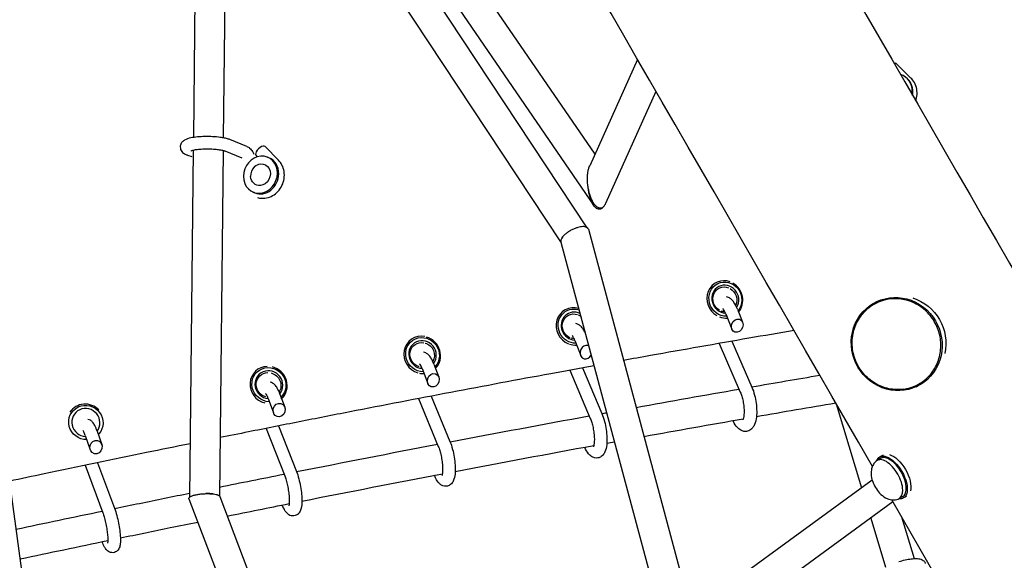
# Model space of a CAD drawing. Units: millimetres. Extents: x -7815 to 4712, y -5960 to 5749.
# Drawn here: x -2994 to -2369, y -2448 to -2105 of the extents above; entities that cross this region are included whole.
import ezdxf

# ---------------------------------------------------------------- set-up
doc = ezdxf.new("R2010")
doc.units = ezdxf.units.MM
doc.header["$LTSCALE"] = 20
doc.layers.add('2d', color=230, linetype='Continuous')

msp = doc.modelspace()

# ---------------------------------------------------------------- linework, layer by layer
at = {"layer": '2d'}
for p, q in [((-2763.37, -1994.91), (-2629.07, -2190.63)), ((-2782.23, -2000.97), (-2629.86, -2223.03)), ((-2633.88, -2237.25), (-2780.84, -2015.06)), ((-2881.98, -2019.9), (-2883.71, -2180.05)), ((-2863.17, -2025.61), (-2864.84, -2180.25)), ((-2650.67, -2246.28), (-2793.66, -2030.1)), ((-2602.04, -2130.5), (-2632.37, -2197.96)), ((-2428.64, -2142.33), (-2437.93, -2133.14)), ((-2431.86, -2141.93), (-2432.37, -2141.56)), ((-2590.33, -2150.79), (-2622.3, -2221.91)), ((-2849.83, -2185.73), (-2860.53, -2181.39)), ((-2829.72, -2194.49), (-2838.31, -2185.72)), ((-2887.48, -2191.21), (-2884.79, -2192.14)), ((-2883.79, -2188.19), (-2886.17, -2408.14)), ((-2864.93, -2188.39), (-2867.29, -2407.25)), ((-2852.84, -2193.14), (-2863.53, -2188.81)), ((-2843.07, -2192.3), (-2844.03, -2191.33)), ((-2835.8, -2192.92), (-2836.69, -2192.56)), ((-2844.82, -2215.16), (-2845.71, -2214.8)), ((-2629.8, -2223.11), (-2629.8, -2223.11)), ((-2633.15, -2238.28), (-2569.56, -2475.39)), ((-2650.65, -2246.38), (-2588.16, -2479.38)), ((-2551.72, -2271.85), (-2551.71, -2271.84)), ((-2449.9, -2283.95), (-2448.52, -2283.32)), ((-2648.3, -2289.55), (-2648.3, -2289.54)), ((-2546.1, -2291.79), (-2542.22, -2301.58)), ((-2538.66, -2288.84), (-2535.36, -2297.17)), ((-2745.9, -2308.37), (-2745.89, -2308.37)), ((-2641.82, -2308.69), (-2638.09, -2318.26)), ((-2550.33, -2310.66), (-2536.82, -2341.56)), ((-2542.22, -2309.25), (-2529.49, -2338.35)), ((-3010.99, -2321.11), (-2983.6, -2521.14)), ((-2844.34, -2328.28), (-2844.33, -2328.28)), ((-2738.62, -2326.61), (-2735.08, -2336)), ((-2731.14, -2323.78), (-2728.03, -2332.02)), ((-2645.05, -2327.64), (-2631.98, -2358.23)), ((-2636.98, -2326.16), (-2624.62, -2355.09)), ((-2425.32, -2338.13), (-2424, -2337.53)), ((-2836.34, -2345.51), (-2833, -2354.74)), ((-2828.82, -2342.79), (-2825.84, -2351.03)), ((-2827.76, -2345.64), (-2827.76, -2345.64)), ((-2740.87, -2345.6), (-2728.38, -2375.95)), ((-2732.85, -2344.07), (-2720.98, -2372.91)), ((-2961.15, -2353.08), (-2961.14, -2353.08)), ((-2475.92, -2348.94), (-2459.93, -2402.16)), ((-2944.77, -2366.35), (-2941.9, -2374.64)), ((-2837.64, -2364.51), (-2825.84, -2394.69)), ((-2829.67, -2362.93), (-2818.39, -2391.78)), ((-2952.33, -2368.97), (-2949.18, -2378.07)), ((-2453.02, -2388.6), (-2461.92, -2373.19)), ((-2447.8, -2383.52), (-2450.05, -2384.82)), ((-2446.31, -2381.5), (-2448.3, -2382.65)), ((-2952.42, -2387.91), (-2941.29, -2417.95)), ((-2944.5, -2386.26), (-2933.79, -2415.17)), ((-2453.2, -2397.25), (-2560.54, -2475.55)), ((-2886.57, -2409.13), (-2740.82, -2793.47)), ((-2866.91, -2407.72), (-2723.28, -2786.48)), ((-2403.02, -2475.2), (-2440.81, -2409.75)), ((-2433.8, -2407.77), (-2436.05, -2409.07)), ((-2431.31, -2407.49), (-2433.3, -2408.63)), ((-2440.01, -2411.14), (-2542.03, -2485.56)), ((-2454.13, -2421.44), (-2444.78, -2452.54)), ((-2434.6, -2420.51), (-2426.62, -2447.08))]:
    msp.add_line(p, q, dxfattribs=at)
msp.add_arc((-2839.7, -2204.29), 7.77, 132.28182, 183.58345, dxfattribs=at)
at = {"layer": '2d', "extrusion": (0, 0, -1)}
for centre, major_axis, ratio, start_param, end_param in [((-2340.94, -2303.34), (725, -1255.74), 0, -2.30324, -1.570794), ((-2841.2, -2203.68), (2.63, 6.49), 0.876727, -1.069697, -0.421285), ((-2841.2, -2203.68), (2.63, 6.49), 0.876727, -0.421285, 2.720308), ((-2841.2, -2203.68), (-2.63, -6.49), 0.876727, -0.421285, 1.069697), ((-2546.32, -2282.57), (4.65, -9.97), 0.93596, 0.37782, 5.860112), ((-2546.64, -2282.72), (-3.38, 7.25), 0.93596, -2.209771, 0.770136), ((-2546.64, -2282.72), (3.38, -7.25), 0.93596, -2.208484, -0.672302), ((-2437.61, -2311.04), (-12.29, 27.09), 0.962359, -8.4572, -2.174015), ((-2435.24, -2309.97), (12.29, -27.09), 0.962359, -2.426961, -0.916593), ((-2641.84, -2299.66), (-5.67, 9.43), 0.94622, -2.643729, 0.825084), ((-2642.11, -2299.83), (-4.12, 6.86), 0.94622, -2.239468, 0.833572), ((-2546.64, -2282.72), (-3.38, 7.25), 0.93596, -2.68358, -2.371475), ((-2642.11, -2299.83), (4.12, -6.86), 0.94622, -2.239197, -2.01863), ((-2642.11, -2299.83), (4.12, -6.86), 0.94622, -0.534703, -0.534073), ((-2738.4, -2317.74), (-6.66, 8.76), 0.955045, -2.517167, 2.986158), ((-2738.63, -2317.92), (-4.84, 6.37), 0.955045, -2.224896, 0.816762), ((-2738.63, -2317.92), (4.84, -6.37), 0.955045, -2.22568, -0.387953), ((-2642.11, -2299.83), (-4.12, 6.86), 0.94622, -2.558953, -2.308393), ((-2835.85, -2336.77), (-7.6, 7.96), 0.962759, -2.383933, 3.128478), ((-2836.05, -2336.96), (-5.52, 5.79), 0.962759, -2.150124, 0.714037), ((-2836.05, -2336.96), (5.52, -5.79), 0.962759, -2.150616, -0.234542), ((-2738.63, -2317.92), (-4.84, 6.37), 0.955045, -2.426652, -2.324154), ((-2951.94, -2360.78), (-8.3, 7.22), 0.973369, -2.321795, 3.140214), ((-2951.94, -2360.78), (8.3, -7.22), 0.973369, -0.001379, 0.055894), ((-2440.8, -2395.64), (-7.5, 12.99), 0.5, -0.367454, 0), ((-2440.8, -2395.64), (-7.5, 12.99), 0.5, 0, 3.141593), ((-2438.55, -2394.34), (7.5, -12.99), 0.5, -2.657136, -0.48443), ((-2440.8, -2395.64), (7.5, -12.99), 0.5, 0, 0.367454)]:
    msp.add_ellipse(centre, major_axis=major_axis, ratio=ratio, start_param=start_param, end_param=end_param, dxfattribs=at)
at = {"layer": '2d'}
for centre, major_axis, ratio, start_param, end_param in [((-2461.92, -2373.19), (-725, 1255.74), 0, -1.570799, -0.838353), ((-2440.74, -2135.99), (-2.81, -2.84), 0.310589, -2.673722, -2.448399), ((-2440.74, -2135.99), (2.81, 2.84), 0.310589, 0, 0.46787), ((-2439.41, -2151.28), (7.04, 9.72), 0.949456, -0.930797, 0.279051), ((-2438.9, -2151.65), (7.04, 9.72), 0.949456, -0.930797, 0), ((-2439.41, -2151.28), (7.04, 9.72), 0.949456, -1.082062, -0.930797), ((-2438.9, -2151.65), (7.04, 9.72), 0.949456, -1.115597, -0.930797), ((-2841.17, -2188.52), (-2.86, -2.8), 0.449455, -2.528643, 0), ((-2841.17, -2188.52), (2.86, 2.8), 0.449455, 0, 0.61295), ((-2841.2, -2203.68), (4.51, 11.12), 0.876727, -1.149511, 1.992081), ((-2840.31, -2204.04), (4.51, 11.12), 0.876727, -1.149511, 0), ((-2841.2, -2203.68), (-4.51, -11.12), 0.876727, -1.149511, 1.992081), ((-2840.31, -2204.04), (-4.51, -11.12), 0.876727, 0, 1.992081), ((-2546.64, -2282.72), (-5.07, 10.88), 0.93596, -0.7706, 2.210581), ((-2546.32, -2282.57), (-3.8, 8.16), 0.93596, -2.60089, 2.689899), ((-2546.64, -2282.72), (-5.07, 10.88), 0.93596, -2.727084, -0.932987), ((-2642.11, -2299.83), (-6.18, 10.29), 0.94622, -0.80786, 2.243697), ((-2641.84, -2299.66), (-4.64, 7.71), 0.94622, -0.961446, 2.569248), ((-2546.64, -2282.72), (5.07, -10.88), 0.93596, -0.770587, -0.318252), ((-2538.79, -2299.38), (1.79, 3.98), 0.81871, -5.794480646156575, 0.4887046610230117), ((-2738.63, -2317.92), (-7.26, 9.55), 0.955045, -0.817703, 2.226405), ((-2738.4, -2317.74), (5.45, -7.17), 0.955045, 0.267337, 5.583305), ((-2738.63, -2317.92), (7.26, -9.55), 0.955045, 0.142057, 2.226943), ((-2642.11, -2299.83), (6.18, -10.29), 0.94622, -0.837281, -0.441308), ((-2634.62, -2316.16), (1.6, 4.06), 0.839664, -5.818847, -1.695122), ((-2634.62, -2316.16), (1.6, 4.06), 0.839664, -0.00056, 0.464338), ((-2836.05, -2336.96), (-8.29, 8.68), 0.962759, -0.713389, 2.150697), ((-2835.85, -2336.77), (6.22, -6.51), 0.962759, 0.12131, 5.448826), ((-2836.05, -2336.96), (8.29, -8.68), 0.962759, 0.000926, 2.151026), ((-2738.63, -2317.92), (7.26, -9.55), 0.955045, -0.819261, -0.570918), ((-2731.55, -2334.01), (1.41, 4.12), 0.858288, -5.845208, 0.437977), ((-2829.42, -2352.89), (1.21, 4.17), 0.875032, -5.8736006426904, 0.4095846644891861), ((-2836.05, -2336.96), (8.29, -8.68), 0.962759, -0.002794, 0.000926), ((-2952.09, -2360.95), (-9.05, 7.88), 0.973369, -1.648775, 0.125414), ((-2951.94, -2360.78), (6.79, -5.91), 0.973369, 0.062935, 5.39719), ((-2836.05, -2336.96), (8.29, -8.68), 0.962759, -0.719548, -0.707239), ((-2945.54, -2376.35), (-0.95, -4.22), 0.892633, -2.765921, 3.517264), ((-2443.05, -2396.94), (-7, 12.12), 0.5, -1.570796, 0.100565), ((-2440.8, -2395.64), (-7, 12.12), 0.5, -1.570796, 0), ((-2443.05, -2396.94), (7, -12.12), 0.5, -0.100565, 1.570796), ((-2440.8, -2395.64), (7, -12.12), 0.5, 0, 1.570796)]:
    msp.add_ellipse(centre, major_axis=major_axis, ratio=ratio, start_param=start_param, end_param=end_param, dxfattribs=at)
for points, knots in [([(-2425.56, -2156.77), (-2425.47, -2156.52), (-2425.38, -2156.26), (-2424.87, -2154.57), (-2424.66, -2153.06), (-2424.73, -2150.09), (-2425, -2148.62), (-2426, -2145.87), (-2426.72, -2144.59), (-2427.94, -2143.06), (-2428.28, -2142.69), (-2428.64, -2142.33)], [7.504595, 7.504595, 7.504595, 7.504595, 7.563392, 7.563392, 7.88957, 7.88957, 8.211751, 8.211751, 8.52879, 8.52879, 8.63938, 8.63938, 8.63938, 8.63938]), ([(-2866.69, -2179.97), (-2868.2, -2179.78), (-2869.84, -2179.64), (-2873.15, -2179.48), (-2874.81, -2179.45), (-2878.07, -2179.51), (-2879.66, -2179.6), (-2882.68, -2179.88), (-2884.09, -2180.08), (-2886.83, -2180.65), (-2888.06, -2180.97), (-2889.82, -2181.97), (-2890.33, -2182.31), (-2891.27, -2183.36), (-2891.7, -2184), (-2892.03, -2185.2), (-2892.08, -2185.59), (-2892.09, -2185.99)], [0, 0, 0, 0, 0.354335, 0.354335, 0.693412, 0.693412, 1.03191, 1.03191, 1.382181, 1.382181, 1.788201, 1.788201, 1.943499, 1.943499, 2.062516, 2.062516, 2.114124, 2.114124, 2.114124, 2.114124]), ([(-2860.53, -2181.39), (-2860.88, -2181.25), (-2861.23, -2181.13), (-2861.97, -2180.9), (-2862.35, -2180.79), (-2863.14, -2180.59), (-2863.55, -2180.5), (-2864.4, -2180.33), (-2864.83, -2180.25), (-2865.74, -2180.1), (-2866.21, -2180.04), (-2866.69, -2179.97)], [5.7198837, 5.7198837, 5.7198837, 5.7198837, 5.832544, 5.832544, 5.9452044, 5.9452044, 6.0578647, 6.0578647, 6.170525, 6.170525, 6.2831853, 6.2831853, 6.2831853, 6.2831853]), ([(-2849.83, -2185.73), (-2849.14, -2186.01), (-2848.55, -2186.39), (-2847.34, -2187.42), (-2846.79, -2188.11), (-2845.98, -2189.38), (-2845.68, -2189.95), (-2845.42, -2190.55)], [3.1415927, 3.1415927, 3.1415927, 3.1415927, 3.3374907, 3.3374907, 3.6207905, 3.6207905, 3.8334754, 3.8334754, 3.8334754, 3.8334754]), ([(-2892.09, -2185.99), (-2892.09, -2186.55), (-2891.99, -2187.1), (-2891.63, -2188.11), (-2891.36, -2188.54), (-2890.74, -2189.35), (-2890.38, -2189.67), (-2889.69, -2190.19), (-2889.36, -2190.39), (-2888.7, -2190.73), (-2888.38, -2190.87), (-2887.86, -2191.08), (-2887.67, -2191.15), (-2887.48, -2191.21)], [2.1141236, 2.1141236, 2.1141236, 2.1141236, 2.1870477, 2.1870477, 2.2683308, 2.2683308, 2.3753643, 2.3753643, 2.4823979, 2.4823979, 2.5894315, 2.5894315, 2.6492914, 2.6492914, 2.6492914, 2.6492914]), ([(-2867.72, -2187.91), (-2868.75, -2187.77), (-2869.88, -2187.67), (-2872.32, -2187.51), (-2873.62, -2187.47), (-2876.22, -2187.47), (-2877.51, -2187.5), (-2879.92, -2187.65), (-2881.04, -2187.75), (-2882.93, -2188.01), (-2883.72, -2188.16), (-2884.8, -2188.43), (-2885.17, -2188.56), (-2885.36, -2188.64), (-2885.39, -2188.65), (-2885.39, -2188.65)], [0, 0, 0, 0, 0.287094, 0.287094, 0.586642, 0.586642, 0.888907, 0.888907, 1.185935, 1.185935, 1.464671, 1.464671, 1.696906, 1.696906, 1.769369, 1.769369, 1.769369, 1.769369]), ([(-2863.53, -2188.81), (-2863.65, -2188.76), (-2863.8, -2188.7), (-2864.19, -2188.58), (-2864.42, -2188.52), (-2864.94, -2188.39), (-2865.23, -2188.32), (-2865.87, -2188.19), (-2866.21, -2188.13), (-2866.93, -2188.01), (-2867.32, -2187.96), (-2867.72, -2187.91)], [5.7198837, 5.7198837, 5.7198837, 5.7198837, 5.832544, 5.832544, 5.9452044, 5.9452044, 6.0578647, 6.0578647, 6.170525, 6.170525, 6.2831853, 6.2831853, 6.2831853, 6.2831853]), ([(-2843.11, -2218.15), (-2842.22, -2218.41), (-2841.3, -2218.56), (-2839.02, -2218.67), (-2837.67, -2218.5), (-2835.03, -2217.75), (-2833.74, -2217.14), (-2831.36, -2215.53), (-2830.28, -2214.52), (-2828.42, -2212.19), (-2827.65, -2210.87), (-2826.54, -2208.05), (-2826.19, -2206.55), (-2825.95, -2203.53), (-2826.06, -2202.02), (-2826.75, -2199.14), (-2827.31, -2197.78), (-2828.56, -2195.81), (-2829.1, -2195.12), (-2829.72, -2194.49)], [5.95144, 5.95144, 5.95144, 5.95144, 6.160159, 6.160159, 6.463419, 6.463419, 6.77866, 6.77866, 7.106383, 7.106383, 7.442088, 7.442088, 7.78025, 7.78025, 8.115614, 8.115614, 8.442355, 8.442355, 8.63938, 8.63938, 8.63938, 8.63938]), ([(-2633.66, -2203.55), (-2633.63, -2203.17), (-2633.59, -2202.8), (-2633.49, -2202.05), (-2633.43, -2201.68), (-2633.23, -2200.57), (-2633.05, -2199.87), (-2632.7, -2198.77), (-2632.54, -2198.35), (-2632.37, -2197.96)], [0.038912499, 0.038912499, 0.038912499, 0.038912499, 0.040075091, 0.040075091, 0.041237683, 0.041237683, 0.043562866, 0.043562866, 0.045034085, 0.045034085, 0.045034085, 0.045034085]), ([(-2633.47, -2210.75), (-2633.54, -2210.15), (-2633.61, -2209.55), (-2633.71, -2208.35), (-2633.74, -2207.74), (-2633.79, -2205.92), (-2633.77, -2204.73), (-2633.66, -2203.55)], [0.031666489, 0.031666489, 0.031666489, 0.031666489, 0.033477992, 0.033477992, 0.035289494, 0.035289494, 0.038912499, 0.038912499, 0.038912499, 0.038912499]), ([(-2623.74, -2224.04), (-2623.99, -2224.27), (-2624.27, -2224.46), (-2624.83, -2224.74), (-2625.13, -2224.83), (-2625.59, -2224.88), (-2625.74, -2224.88), (-2626.05, -2224.86), (-2626.2, -2224.83), (-2626.51, -2224.76), (-2626.66, -2224.71), (-2626.97, -2224.59), (-2627.12, -2224.51), (-2627.56, -2224.26), (-2627.85, -2224.06), (-2628.4, -2223.58), (-2628.67, -2223.31), (-2629.43, -2222.43), (-2629.88, -2221.76), (-2630.51, -2220.65), (-2630.71, -2220.27), (-2631.09, -2219.49), (-2631.26, -2219.09), (-2631.76, -2217.87), (-2632.06, -2217.02), (-2632.45, -2215.72), (-2632.57, -2215.27), (-2632.8, -2214.38), (-2632.9, -2213.93), (-2633.19, -2212.58), (-2633.34, -2211.66), (-2633.47, -2210.75)], [0.00930375, 0.00930375, 0.00930375, 0.00930375, 0.01070142, 0.01070142, 0.01209909, 0.01209909, 0.01279792, 0.01279792, 0.01349676, 0.01349676, 0.0141956, 0.0141956, 0.01489443, 0.01489443, 0.0162921, 0.0162921, 0.01768977, 0.01768977, 0.02048512, 0.02048512, 0.02188279, 0.02188279, 0.02328046, 0.02328046, 0.0260758, 0.0260758, 0.02747347, 0.02747347, 0.02887115, 0.02887115, 0.03166649, 0.03166649, 0.03166649, 0.03166649]), ([(-2623.74, -2224.04), (-2623.97, -2224.35), (-2624.23, -2224.62), (-2624.64, -2224.96), (-2624.78, -2225.07), (-2625.07, -2225.25), (-2625.22, -2225.32), (-2625.53, -2225.45), (-2625.69, -2225.49), (-2626.01, -2225.56), (-2626.17, -2225.57), (-2626.66, -2225.57), (-2626.99, -2225.5), (-2627.47, -2225.31), (-2627.63, -2225.23), (-2627.94, -2225.05), (-2628.1, -2224.94), (-2628.55, -2224.6), (-2628.84, -2224.32), (-2629.38, -2223.71), (-2629.63, -2223.37), (-2630.12, -2222.65), (-2630.34, -2222.26), (-2630.98, -2221.06), (-2631.35, -2220.21), (-2631.84, -2218.87), (-2631.99, -2218.42), (-2632.27, -2217.49), (-2632.4, -2217.02), (-2632.75, -2215.6), (-2632.94, -2214.64), (-2633.26, -2212.71), (-2633.38, -2211.73), (-2633.47, -2210.75)], [0.01028187, 0.01028187, 0.01028187, 0.01028187, 0.01175113, 0.01175113, 0.01248577, 0.01248577, 0.0132204, 0.0132204, 0.01395503, 0.01395503, 0.01468966, 0.01468966, 0.01615892, 0.01615892, 0.01689356, 0.01689356, 0.01762819, 0.01762819, 0.01909745, 0.01909745, 0.02056671, 0.02056671, 0.02203598, 0.02203598, 0.0249745, 0.0249745, 0.02644377, 0.02644377, 0.02791303, 0.02791303, 0.03085156, 0.03085156, 0.03379008, 0.03379008, 0.03379008, 0.03379008]), ([(-2622.3, -2221.91), (-2622.41, -2222.14), (-2622.51, -2222.35), (-2622.79, -2222.85), (-2622.96, -2223.12), (-2623.33, -2223.62), (-2623.53, -2223.84), (-2623.74, -2224.04)], [0.006125598, 0.006125598, 0.006125598, 0.006125598, 0.006977809, 0.006977809, 0.008140777, 0.008140777, 0.009303745, 0.009303745, 0.009303745, 0.009303745]), ([(-2641.6, -2237.67), (-2642.33, -2237.95), (-2643.04, -2238.26), (-2644.08, -2238.8), (-2644.43, -2238.98), (-2645.1, -2239.37), (-2645.43, -2239.57), (-2646.06, -2239.98), (-2646.36, -2240.19), (-2646.95, -2240.62), (-2647.24, -2240.84), (-2648.04, -2241.5), (-2648.52, -2241.95), (-2648.94, -2242.4)], [0, 0, 0, 0, 0.002339536, 0.002339536, 0.003509304, 0.003509304, 0.004679073, 0.004679073, 0.005848841, 0.005848841, 0.007018609, 0.007018609, 0.009358145, 0.009358145, 0.009358145, 0.009358145]), ([(-2633.15, -2238.28), (-2633.18, -2238.18), (-2633.21, -2238.09), (-2633.3, -2237.89), (-2633.37, -2237.78), (-2633.52, -2237.57), (-2633.61, -2237.47), (-2633.92, -2237.19), (-2634.18, -2237.04), (-2634.63, -2236.86), (-2634.79, -2236.8), (-2635.14, -2236.71), (-2635.33, -2236.68), (-2635.91, -2236.59), (-2636.34, -2236.57), (-2637.27, -2236.61), (-2637.77, -2236.66), (-2638.81, -2236.83), (-2639.35, -2236.95), (-2640.18, -2237.19), (-2640.47, -2237.27), (-2641.03, -2237.46), (-2641.31, -2237.56), (-2641.6, -2237.67)], [0.04753115, 0.04753115, 0.04753115, 0.04753115, 0.04821467, 0.04821467, 0.04912876, 0.04912876, 0.05004285, 0.05004285, 0.05187104, 0.05187104, 0.05278513, 0.05278513, 0.05369922, 0.05369922, 0.0555274, 0.0555274, 0.05735559, 0.05735559, 0.05918377, 0.05918377, 0.06009786, 0.06009786, 0.06101195, 0.06101195, 0.06101195, 0.06101195]), ([(-2648.94, -2242.4), (-2649.56, -2243.03), (-2650.04, -2243.67), (-2650.49, -2244.56), (-2650.6, -2244.84), (-2650.72, -2245.39), (-2650.74, -2245.64), (-2650.71, -2245.88)], [0.008664215, 0.008664215, 0.008664215, 0.008664215, 0.011964128, 0.011964128, 0.013614085, 0.013614085, 0.015264042, 0.015264042, 0.015264042, 0.015264042]), ([(-2648.94, -2242.4), (-2649.08, -2242.56), (-2649.22, -2242.72), (-2649.48, -2243.03), (-2649.6, -2243.18), (-2649.93, -2243.64), (-2650.12, -2243.94), (-2650.42, -2244.53), (-2650.53, -2244.82), (-2650.68, -2245.37), (-2650.72, -2245.63), (-2650.71, -2245.88)], [0.009358145, 0.009358145, 0.009358145, 0.009358145, 0.010173608, 0.010173608, 0.010989071, 0.010989071, 0.012619996, 0.012619996, 0.014250922, 0.014250922, 0.015881847, 0.015881847, 0.015881847, 0.015881847]), ([(-2538.66, -2288.84), (-2539.29, -2287.28), (-2539.99, -2285.87), (-2541.33, -2283.94), (-2541.86, -2283.3), (-2542.99, -2282.27), (-2543.56, -2281.86), (-2544.66, -2281.31), (-2545.13, -2281.13), (-2545.65, -2281.01)], [0.4923012, 0.4923012, 0.4923012, 0.4923012, 0.8643709, 0.8643709, 1.0736853, 1.0736853, 1.2367179, 1.2367179, 1.3402882, 1.3402882, 1.3402882, 1.3402882]), ([(-2449.72, -2284.69), (-2449.84, -2284.74), (-2449.96, -2284.8), (-2451.73, -2285.63), (-2453.3, -2286.58), (-2455.26, -2288.05), (-2455.75, -2288.44), (-2456.22, -2288.85)], [0.40399483, 0.40399483, 0.40399483, 0.40399483, 0.40625, 0.40625, 0.4375, 0.4375, 0.44812243, 0.44812243, 0.44812243, 0.44812243]), ([(-2425.76, -2337.51), (-2423.05, -2336.28), (-2420.54, -2334.59), (-2416.2, -2330.49), (-2414.36, -2328.07), (-2411.53, -2322.73), (-2410.55, -2319.82), (-2409.52, -2313.79), (-2409.49, -2310.68), (-2410.38, -2304.58), (-2411.3, -2301.58), (-2414.02, -2296.02), (-2415.8, -2293.45), (-2420.06, -2289), (-2422.54, -2287.11), (-2427.91, -2284.22), (-2430.81, -2283.21), (-2436.75, -2282.17), (-2439.79, -2282.14), (-2445.15, -2282.98), (-2447.5, -2283.68), (-2449.72, -2284.69)], [5.679967, 5.679967, 5.679967, 5.679967, 5.999531, 5.999531, 6.319195, 6.319195, 6.639096, 6.639096, 6.959254, 6.959254, 7.279589, 7.279589, 7.599978, 7.599978, 7.920289, 7.920289, 8.240404, 8.240404, 8.560258, 8.560258, 8.82156, 8.82156, 8.82156, 8.82156]), ([(-2546.1, -2291.79), (-2546.42, -2290.98), (-2546.76, -2290.28), (-2547.34, -2289.29), (-2547.59, -2288.95), (-2547.85, -2288.66), (-2547.92, -2288.61), (-2547.92, -2288.61)], [0.4923012, 0.4923012, 0.4923012, 0.4923012, 0.7602472, 0.7602472, 0.9916381, 0.9916381, 1.1326313, 1.1326313, 1.1326313, 1.1326313]), ([(-2433.17, -2339.65), (-2434.71, -2339.87), (-2436.28, -2339.95), (-2439.42, -2339.85), (-2441, -2339.66), (-2444.1, -2339.02), (-2445.63, -2338.56), (-2448.6, -2337.4), (-2450.04, -2336.69), (-2452.79, -2335.04), (-2454.11, -2334.1), (-2456.57, -2332.01), (-2457.71, -2330.86), (-2459.8, -2328.39), (-2460.75, -2327.06), (-2462.42, -2324.27), (-2463.15, -2322.81), (-2464.34, -2319.79), (-2464.82, -2318.23), (-2465.51, -2315.06), (-2465.73, -2313.44), (-2465.9, -2310.22), (-2465.85, -2308.59), (-2465.49, -2305.4), (-2465.18, -2303.81), (-2464.3, -2300.74), (-2463.73, -2299.24), (-2462.35, -2296.38), (-2461.54, -2295), (-2459.72, -2292.43), (-2458.69, -2291.22), (-2457.14, -2289.68), (-2456.68, -2289.26), (-2456.22, -2288.85)], [0, 0, 0, 0, 4.825783, 4.825783, 9.685674, 9.685674, 14.547295, 14.547295, 19.411598, 19.411598, 24.278589, 24.278589, 29.146709, 29.146709, 34.01582, 34.01582, 38.885787, 38.885787, 43.756338, 43.756338, 48.627146, 48.627146, 53.497901, 53.497901, 58.367628, 58.367628, 63.234516, 63.234516, 68.09866, 68.09866, 72.960535, 72.960535, 74.871715, 74.871715, 74.871715, 74.871715]), ([(-2635.26, -2303.76), (-2635.62, -2303.02), (-2636.01, -2302.33), (-2636.91, -2300.98), (-2637.43, -2300.32), (-2638.55, -2299.31), (-2639.08, -2298.91), (-2640.17, -2298.38), (-2640.66, -2298.2), (-2641.19, -2298.1)], [0.6652169, 0.6652169, 0.6652169, 0.6652169, 0.8651422, 0.8651422, 1.0844239, 1.0844239, 1.2397262, 1.2397262, 1.3405858, 1.3405858, 1.3405858, 1.3405858]), ([(-2502.77, -2302.45), (-2512.27, -2304.07), (-2521.8, -2305.7), (-2552.1, -2310.95), (-2572.95, -2314.62), (-2599.54, -2319.38), (-2605.19, -2320.4), (-2610.85, -2321.42)], [1.3336289, 1.3336289, 1.3336289, 1.3336289, 1.3646985, 1.3646985, 1.4322669, 1.4322669, 1.4504944, 1.4504944, 1.4504944, 1.4504944]), ([(-2641.82, -2308.69), (-2642.14, -2307.88), (-2642.47, -2307.18), (-2643.02, -2306.22), (-2643.24, -2305.9), (-2643.44, -2305.67), (-2643.49, -2305.63), (-2643.49, -2305.63)], [0.4923012, 0.4923012, 0.4923012, 0.4923012, 0.7610747, 0.7610747, 0.9893172, 0.9893172, 1.1017016, 1.1017016, 1.1017016, 1.1017016]), ([(-2731.14, -2323.78), (-2731.71, -2322.29), (-2732.32, -2320.96), (-2733.52, -2319.07), (-2734.02, -2318.4), (-2735.11, -2317.38), (-2735.6, -2316.99), (-2736.67, -2316.46), (-2737.17, -2316.28), (-2737.74, -2316.18)], [0.4923012, 0.4923012, 0.4923012, 0.4923012, 0.864392, 0.864392, 1.0955443, 1.0955443, 1.2413807, 1.2413807, 1.3407373, 1.3407373, 1.3407373, 1.3407373]), ([(-2629.61, -2324.82), (-2638.72, -2326.48), (-2647.84, -2328.15), (-2699.2, -2337.62), (-2741.69, -2345.69), (-2795.15, -2356.11), (-2805.86, -2358.22), (-2827.32, -2362.46), (-2838.06, -2364.59), (-2854.84, -2367.95), (-2860.86, -2369.16), (-2866.89, -2370.38)], [1.4705955, 1.4705955, 1.4705955, 1.4705955, 1.4998352, 1.4998352, 1.6349719, 1.6349719, 1.6687561, 1.6687561, 1.7025403, 1.7025403, 1.7214606, 1.7214606, 1.7214606, 1.7214606]), ([(-2738.62, -2326.61), (-2738.94, -2325.79), (-2739.25, -2325.09), (-2739.77, -2324.13), (-2739.98, -2323.83), (-2740.14, -2323.63), (-2740.16, -2323.6), (-2740.16, -2323.6)], [0.4923012, 0.4923012, 0.4923012, 0.4923012, 0.7630687, 0.7630687, 0.9898811, 0.9898811, 1.080967, 1.080967, 1.080967, 1.080967]), ([(-2828.82, -2342.79), (-2829.35, -2341.33), (-2829.91, -2340.05), (-2831, -2338.17), (-2831.46, -2337.49), (-2832.5, -2336.46), (-2832.94, -2336.08), (-2833.99, -2335.52), (-2834.51, -2335.31), (-2835.13, -2335.21)], [0.4923012, 0.4923012, 0.4923012, 0.4923012, 0.8616658, 0.8616658, 1.1047748, 1.1047748, 1.2422569, 1.2422569, 1.3406415, 1.3406415, 1.3406415, 1.3406415]), ([(-2529.49, -2338.35), (-2528.82, -2339.89), (-2528.24, -2341.6), (-2527.35, -2345.08), (-2527.01, -2346.84), (-2526.56, -2350.33), (-2526.44, -2352.06), (-2526.42, -2355.43), (-2526.54, -2357.05), (-2527.08, -2360.21), (-2527.5, -2361.72), (-2528.66, -2363.71), (-2529.07, -2364.27), (-2530.28, -2365.44), (-2531.19, -2366.02), (-2533, -2366.49), (-2533.78, -2366.52), (-2535.29, -2366.29), (-2535.98, -2366.02), (-2537.43, -2365.21), (-2538.1, -2364.62), (-2539.72, -2362.85), (-2540.51, -2361.54), (-2541.29, -2359.88), (-2541.37, -2359.71), (-2541.45, -2359.54)], [5.719884, 5.719884, 5.719884, 5.719884, 6.100079, 6.100079, 6.452163, 6.452163, 6.799933, 6.799933, 7.158326, 7.158326, 7.555067, 7.555067, 7.717397, 7.717397, 7.919334, 7.919334, 8.05884, 8.05884, 8.209618, 8.209618, 8.425195, 8.425195, 8.805645, 8.805645, 8.847876, 8.847876, 8.847876, 8.847876]), ([(-2536.82, -2341.56), (-2536.5, -2342.29), (-2536.18, -2343.14), (-2535.59, -2345.08), (-2535.32, -2346.18), (-2534.86, -2348.48), (-2534.69, -2349.68), (-2534.47, -2352.03), (-2534.42, -2353.17), (-2534.45, -2355.22), (-2534.52, -2356.14), (-2534.73, -2357.6), (-2534.87, -2358.17), (-2535.11, -2358.88), (-2535.21, -2359.08), (-2535.25, -2359.13), (-2535.25, -2359.14), (-2535.25, -2359.14)], [5.719884, 5.719884, 5.719884, 5.719884, 5.980379, 5.980379, 6.262132, 6.262132, 6.552884, 6.552884, 6.842774, 6.842774, 7.120969, 7.120969, 7.371517, 7.371517, 7.576269, 7.576269, 7.612318, 7.612318, 7.612318, 7.612318]), ([(-2433.17, -2339.65), (-2432.29, -2339.53), (-2431.42, -2339.37), (-2428.91, -2338.76), (-2427.3, -2338.21), (-2425.76, -2337.51)], [0.85986084, 0.85986084, 0.85986084, 0.85986084, 0.875, 0.875, 0.90399483, 0.90399483, 0.90399483, 0.90399483]), ([(-2836.34, -2345.51), (-2836.65, -2344.67), (-2836.95, -2343.95), (-2837.44, -2342.98), (-2837.64, -2342.67), (-2837.77, -2342.5), (-2837.79, -2342.48), (-2837.79, -2342.48)], [0.4923012, 0.4923012, 0.4923012, 0.4923012, 0.7664516, 0.7664516, 0.9941909, 0.9941909, 1.0704255, 1.0704255, 1.0704255, 1.0704255]), ([(-2944.77, -2366.35), (-2945.25, -2364.95), (-2945.76, -2363.72), (-2946.7, -2361.91), (-2947.1, -2361.25), (-2948.03, -2360.18), (-2948.43, -2359.78), (-2949.47, -2359.15), (-2950, -2358.91), (-2950.65, -2358.78)], [0.4923012, 0.4923012, 0.4923012, 0.4923012, 0.8556539, 0.8556539, 1.1049907, 1.1049907, 1.2472679, 1.2472679, 1.3398256, 1.3398256, 1.3398256, 1.3398256]), ([(-2624.62, -2355.09), (-2623.98, -2356.6), (-2623.42, -2358.28), (-2622.52, -2361.71), (-2622.17, -2363.43), (-2621.66, -2366.86), (-2621.5, -2368.57), (-2621.38, -2371.88), (-2621.42, -2373.48), (-2621.77, -2376.59), (-2622.08, -2378.06), (-2623.01, -2380.13), (-2623.39, -2380.79), (-2624.25, -2381.75), (-2624.6, -2382.08), (-2625.65, -2382.8), (-2626.44, -2383.15), (-2627.97, -2383.38), (-2628.68, -2383.34), (-2630.03, -2383.02), (-2630.65, -2382.72), (-2631.97, -2381.88), (-2632.57, -2381.28), (-2634.1, -2379.42), (-2634.85, -2378.02), (-2635.54, -2376.41)], [5.719884, 5.719884, 5.719884, 5.719884, 6.102288, 6.102288, 6.45278, 6.45278, 6.798197, 6.798197, 7.152975, 7.152975, 7.546562, 7.546562, 7.732856, 7.732856, 7.83138, 7.83138, 7.977492, 7.977492, 8.098854, 8.098854, 8.239067, 8.239067, 8.453804, 8.453804, 8.861125, 8.861125, 8.861125, 8.861125]), ([(-2631.98, -2358.23), (-2631.67, -2358.96), (-2631.36, -2359.81), (-2630.76, -2361.76), (-2630.48, -2362.87), (-2629.99, -2365.2), (-2629.79, -2366.42), (-2629.52, -2368.82), (-2629.44, -2370), (-2629.4, -2372.12), (-2629.44, -2373.07), (-2629.59, -2374.6), (-2629.7, -2375.21), (-2629.91, -2375.96), (-2630, -2376.17), (-2630.04, -2376.24), (-2630.04, -2376.24), (-2630.04, -2376.24)], [5.719884, 5.719884, 5.719884, 5.719884, 5.980612, 5.980612, 6.264067, 6.264067, 6.557123, 6.557123, 6.849941, 6.849941, 7.131976, 7.131976, 7.386623, 7.386623, 7.591495, 7.591495, 7.624812, 7.624812, 7.624812, 7.624812]), ([(-2952.33, -2368.97), (-2952.63, -2368.09), (-2952.93, -2367.35), (-2953.41, -2366.33), (-2953.6, -2366.01), (-2953.71, -2365.84), (-2953.72, -2365.82), (-2953.72, -2365.82)], [0.4923012, 0.4923012, 0.4923012, 0.4923012, 0.7723176, 0.7723176, 1.0052323, 1.0052323, 1.0724696, 1.0724696, 1.0724696, 1.0724696]), ([(-2720.98, -2372.91), (-2720.37, -2374.38), (-2719.83, -2376.04), (-2718.95, -2379.4), (-2718.59, -2381.09), (-2718.04, -2384.46), (-2717.84, -2386.13), (-2717.63, -2389.38), (-2717.61, -2390.95), (-2717.79, -2393.99), (-2717.99, -2395.42), (-2718.71, -2397.54), (-2719.04, -2398.31), (-2719.89, -2399.42), (-2720.2, -2399.76), (-2721.14, -2400.51), (-2721.86, -2400.9), (-2723.3, -2401.22), (-2723.97, -2401.24), (-2725.23, -2401.03), (-2725.8, -2400.81), (-2726.96, -2400.18), (-2727.48, -2399.74), (-2728.81, -2398.38), (-2729.43, -2397.37), (-2730.34, -2395.61), (-2730.63, -2394.96), (-2730.91, -2394.27)], [5.719884, 5.719884, 5.719884, 5.719884, 6.102675, 6.102675, 6.451043, 6.451043, 6.793875, 6.793875, 7.144661, 7.144661, 7.531745, 7.531745, 7.750379, 7.750379, 7.84467, 7.84467, 7.977415, 7.977415, 8.081783, 8.081783, 8.196624, 8.196624, 8.359791, 8.359791, 8.691982, 8.691982, 8.869663, 8.869663, 8.869663, 8.869663]), ([(-2885.8, -2374.21), (-2895.02, -2376.08), (-2904.25, -2377.96), (-2935.08, -2384.29), (-2956.73, -2388.79), (-2985.76, -2394.89), (-2993.11, -2396.44), (-3000.46, -2398)], [1.7412248, 1.7412248, 1.7412248, 1.7412248, 1.7701086, 1.7701086, 1.8376769, 1.8376769, 1.8605466, 1.8605466, 1.8605466, 1.8605466]), ([(-2728.38, -2375.95), (-2728.08, -2376.68), (-2727.77, -2377.54), (-2727.18, -2379.52), (-2726.89, -2380.64), (-2726.38, -2383.02), (-2726.16, -2384.26), (-2725.84, -2386.71), (-2725.73, -2387.92), (-2725.63, -2390.1), (-2725.63, -2391.08), (-2725.73, -2392.68), (-2725.81, -2393.31), (-2725.98, -2394.1), (-2726.06, -2394.32), (-2726.09, -2394.38), (-2726.09, -2394.38), (-2726.09, -2394.38)], [5.719884, 5.719884, 5.719884, 5.719884, 5.982236, 5.982236, 6.268163, 6.268163, 6.563837, 6.563837, 6.859644, 6.859644, 7.145507, 7.145507, 7.404489, 7.404489, 7.610158, 7.610158, 7.638546, 7.638546, 7.638546, 7.638546]), ([(-2450.63, -2385.23), (-2451.38, -2385.89), (-2451.98, -2386.66), (-2452.98, -2388.35), (-2453.32, -2389.27), (-2453.82, -2391.36), (-2453.89, -2392.49), (-2453.77, -2395.08), (-2453.46, -2396.49), (-2452.54, -2399.31), (-2451.9, -2400.69), (-2450.36, -2403.26), (-2449.47, -2404.45), (-2447.38, -2406.64), (-2446.19, -2407.64), (-2444.08, -2408.8), (-2443.38, -2409.11), (-2441.41, -2409.73), (-2439.99, -2409.95), (-2437.86, -2409.68), (-2437.27, -2409.55), (-2436.7, -2409.36)], [1.671361, 1.671361, 1.671361, 1.671361, 1.846101, 1.846101, 2.054242, 2.054242, 2.339482, 2.339482, 2.743868, 2.743868, 3.17427, 3.17427, 3.592182, 3.592182, 4.024939, 4.024939, 4.213231, 4.213231, 4.505554, 4.505554, 4.611824, 4.611824, 4.611824, 4.611824]), ([(-2818.39, -2391.78), (-2817.83, -2393.21), (-2817.32, -2394.82), (-2816.45, -2398.12), (-2816.09, -2399.77), (-2815.51, -2403.07), (-2815.28, -2404.71), (-2814.98, -2407.9), (-2814.91, -2409.43), (-2814.94, -2412.38), (-2815.06, -2413.76), (-2815.54, -2415.91), (-2815.79, -2416.74), (-2816.59, -2418), (-2816.86, -2418.34), (-2817.68, -2419.13), (-2818.32, -2419.57), (-2819.67, -2420), (-2820.3, -2420.08), (-2821.48, -2420), (-2822.03, -2419.84), (-2823.07, -2419.39), (-2823.53, -2419.08), (-2824.57, -2418.2), (-2825.02, -2417.62), (-2826.2, -2415.87), (-2826.8, -2414.58), (-2827.37, -2413.1)], [5.719884, 5.719884, 5.719884, 5.719884, 6.100479, 6.100479, 6.446172, 6.446172, 6.7862, 6.7862, 7.132723, 7.132723, 7.510966, 7.510966, 7.761594, 7.761594, 7.852799, 7.852799, 7.972843, 7.972843, 8.061151, 8.061151, 8.152827, 8.152827, 8.272077, 8.272077, 8.482258, 8.482258, 8.873113, 8.873113, 8.873113, 8.873113]), ([(-2825.84, -2394.69), (-2825.55, -2395.44), (-2825.25, -2396.32), (-2824.65, -2398.33), (-2824.36, -2399.49), (-2823.83, -2401.91), (-2823.6, -2403.18), (-2823.23, -2405.68), (-2823.1, -2406.91), (-2822.94, -2409.14), (-2822.91, -2410.16), (-2822.95, -2411.8), (-2823.01, -2412.45), (-2823.14, -2413.26), (-2823.21, -2413.49), (-2823.22, -2413.54), (-2823.22, -2413.54), (-2823.22, -2413.54)], [5.719884, 5.719884, 5.719884, 5.719884, 5.985567, 5.985567, 6.274827, 6.274827, 6.573455, 6.573455, 6.872326, 6.872326, 7.162009, 7.162009, 7.425481, 7.425481, 7.632244, 7.632244, 7.653014, 7.653014, 7.653014, 7.653014]), ([(-2933.74, -2415.32), (-2923.14, -2413.12), (-2912.55, -2410.94), (-2896.7, -2407.7), (-2891.42, -2406.62), (-2886.14, -2405.55)], [0.19672311, 0.19672311, 0.19672311, 0.19672311, 0.21050197, 0.21050197, 0.21738662, 0.21738662, 0.21738662, 0.21738662]), ([(-2886.57, -2409.13), (-2886.57, -2409.12), (-2886.58, -2409.1), (-2886.62, -2408.97), (-2886.62, -2408.86), (-2886.57, -2408.63), (-2886.51, -2408.52), (-2886.34, -2408.29), (-2886.22, -2408.17), (-2885.93, -2407.94), (-2885.75, -2407.83), (-2885.35, -2407.61), (-2885.12, -2407.5), (-2884.62, -2407.29), (-2884.34, -2407.19), (-2883.75, -2406.99), (-2883.42, -2406.9), (-2882.41, -2406.64), (-2881.67, -2406.48), (-2880.47, -2406.28), (-2880.07, -2406.23), (-2879.24, -2406.12), (-2878.82, -2406.08), (-2877.97, -2406), (-2877.54, -2405.97), (-2876.68, -2405.92), (-2876.25, -2405.9), (-2875.83, -2405.89)], [0.00367704, 0.00367704, 0.00367704, 0.00367704, 0.00385428, 0.00385428, 0.00513904, 0.00513904, 0.0064238, 0.0064238, 0.00770856, 0.00770856, 0.00899332, 0.00899332, 0.01027808, 0.01027808, 0.01156283, 0.01156283, 0.01284759, 0.01284759, 0.01541711, 0.01541711, 0.01670187, 0.01670187, 0.01798663, 0.01798663, 0.01927139, 0.01927139, 0.02055615, 0.02055615, 0.02055615, 0.02055615]), ([(-2871.17, -2406.09), (-2871.51, -2406.05), (-2871.87, -2406.01), (-2872.61, -2405.94), (-2872.99, -2405.92), (-2873.77, -2405.88), (-2874.17, -2405.87), (-2875, -2405.87), (-2875.41, -2405.88), (-2875.83, -2405.89)], [0.034233958, 0.034233958, 0.034233958, 0.034233958, 0.035483305, 0.035483305, 0.036732652, 0.036732652, 0.037981999, 0.037981999, 0.039231346, 0.039231346, 0.039231346, 0.039231346]), ([(-2875.83, -2405.89), (-2875.41, -2405.88), (-2875, -2405.88), (-2874.19, -2405.88), (-2873.78, -2405.89), (-2872.61, -2405.94), (-2871.87, -2406), (-2871.17, -2406.09)], [0.020556151, 0.020556151, 0.020556151, 0.020556151, 0.021804809, 0.021804809, 0.023053468, 0.023053468, 0.025550785, 0.025550785, 0.025550785, 0.025550785]), ([(-2871.17, -2406.09), (-2870.5, -2406.18), (-2869.9, -2406.28), (-2869.09, -2406.47), (-2868.84, -2406.54), (-2868.38, -2406.69), (-2868.17, -2406.77), (-2867.98, -2406.85)], [0.025550785, 0.025550785, 0.025550785, 0.025550785, 0.027949013, 0.027949013, 0.029148127, 0.029148127, 0.030347241, 0.030347241, 0.030347241, 0.030347241]), ([(-2867.98, -2406.85), (-2867.78, -2406.94), (-2867.6, -2407.03), (-2867.3, -2407.23), (-2867.18, -2407.33), (-2867.01, -2407.53), (-2866.95, -2407.62), (-2866.91, -2407.72)], [0.030347241, 0.030347241, 0.030347241, 0.030347241, 0.031632322, 0.031632322, 0.032917402, 0.032917402, 0.034031959, 0.034031959, 0.034031959, 0.034031959]), ([(-2933.79, -2415.17), (-2933.28, -2416.55), (-2932.8, -2418.1), (-2931.95, -2421.28), (-2931.58, -2422.89), (-2930.95, -2426.1), (-2930.68, -2427.71), (-2930.27, -2430.81), (-2930.13, -2432.31), (-2930, -2435.15), (-2930.01, -2436.46), (-2930.24, -2438.52), (-2930.37, -2439.32), (-2930.92, -2440.63), (-2931.12, -2441.04), (-2931.82, -2441.95), (-2932.33, -2442.47), (-2933.57, -2443.09), (-2934.15, -2443.27), (-2935.27, -2443.36), (-2935.8, -2443.3), (-2936.78, -2443.05), (-2937.22, -2442.84), (-2938.07, -2442.31), (-2938.42, -2441.99), (-2939.33, -2441.04), (-2939.72, -2440.41), (-2940.65, -2438.74), (-2941.13, -2437.63), (-2941.59, -2436.35)], [5.719884, 5.719884, 5.719884, 5.719884, 6.093926, 6.093926, 6.43585, 6.43585, 6.77242, 6.77242, 7.113876, 7.113876, 7.480538, 7.480538, 7.741481, 7.741481, 7.848315, 7.848315, 7.958704, 7.958704, 8.030966, 8.030966, 8.099388, 8.099388, 8.179819, 8.179819, 8.2939, 8.2939, 8.529531, 8.529531, 8.873643, 8.873643, 8.873643, 8.873643]), ([(-2941.29, -2417.95), (-2941, -2418.74), (-2940.7, -2419.65), (-2940.09, -2421.75), (-2939.79, -2422.93), (-2939.22, -2425.42), (-2938.97, -2426.73), (-2938.54, -2429.28), (-2938.37, -2430.53), (-2938.13, -2432.81), (-2938.06, -2433.84), (-2938.01, -2435.52), (-2938.04, -2436.19), (-2938.11, -2437), (-2938.17, -2437.24), (-2938.17, -2437.25), (-2938.17, -2437.25), (-2938.17, -2437.25)], [5.719884, 5.719884, 5.719884, 5.719884, 5.991915, 5.991915, 6.286107, 6.286107, 6.588518, 6.588518, 6.890996, 6.890996, 7.185054, 7.185054, 7.453789, 7.453789, 7.66163, 7.66163, 7.66943, 7.66943, 7.66943, 7.66943]), ([(-2930.06, -2433.96), (-2919.5, -2431.77), (-2908.95, -2429.6), (-2892.6, -2426.25), (-2886.78, -2425.07), (-2880.97, -2423.88)], [0.19664852, 0.19664852, 0.19664852, 0.19664852, 0.21039515, 0.21039515, 0.21798875, 0.21798875, 0.21798875, 0.21798875]), ([(-2436.32, -2449), (-2434.97, -2448.59), (-2433.61, -2448.23), (-2430.95, -2447.63), (-2429.66, -2447.4), (-2427.25, -2447.1), (-2426.12, -2447.02), (-2424.07, -2447.06), (-2423.14, -2447.15), (-2421.71, -2447.65), (-2421.23, -2447.87), (-2420.29, -2448.6), (-2419.83, -2449.12), (-2419.49, -2449.92), (-2419.44, -2450.05), (-2419.4, -2450.18)], [4.712389, 4.712389, 4.712389, 4.712389, 5.032052, 5.032052, 5.351714, 5.351714, 5.671377, 5.671377, 5.991039, 5.991039, 6.141972, 6.141972, 6.284581, 6.284581, 6.310702, 6.310702, 6.310702, 6.310702])]:
    msp.add_open_spline(points, degree=3, knots=knots, dxfattribs=at)
for points in [[(-2650.71, -2245.88), (-2650.71, -2246.05), (-2650.69, -2246.22), (-2650.65, -2246.38)], [(-2529.56, -2338.18), (-2515.13, -2335.67), (-2500.75, -2333.2), (-2486.41, -2330.77)], [(-2602.88, -2351.16), (-2581.04, -2347.23), (-2559.3, -2343.37), (-2537.68, -2339.6)], [(-2526.58, -2356.95), (-2509.74, -2354.02), (-2492.98, -2351.15), (-2476.28, -2348.32)], [(-2624.61, -2355.1), (-2623.62, -2354.92), (-2622.63, -2354.74), (-2621.63, -2354.56)], [(-2720.93, -2373.03), (-2691.36, -2367.41), (-2661.94, -2361.92), (-2632.69, -2356.57)], [(-2597.94, -2369.58), (-2576.85, -2365.78), (-2555.85, -2362.06), (-2534.95, -2358.41)], [(-2621.49, -2373.84), (-2619.89, -2373.55), (-2618.29, -2373.26), (-2616.7, -2372.97)], [(-2818.33, -2391.93), (-2788.4, -2386.01), (-2758.61, -2380.21), (-2728.95, -2374.56)], [(-2717.66, -2391.75), (-2688.2, -2386.14), (-2658.89, -2380.68), (-2629.75, -2375.35)], [(-2867.23, -2401.71), (-2853.56, -2398.95), (-2839.92, -2396.22), (-2826.3, -2393.52)], [(-2814.92, -2410.63), (-2785.09, -2404.72), (-2755.39, -2398.94), (-2725.83, -2393.3)], [(-2996.3, -2428.43), (-2978.05, -2424.56), (-2959.84, -2420.74), (-2941.66, -2416.96)], [(-2862.22, -2420.09), (-2849.12, -2417.44), (-2836.05, -2414.82), (-2823, -2412.23)], [(-2993.71, -2447.3), (-2975.12, -2443.36), (-2956.56, -2439.46), (-2938.03, -2435.61)]]:
    msp.add_open_spline(points, degree=3, dxfattribs=at)

doc.saveas('drawing.dxf')
